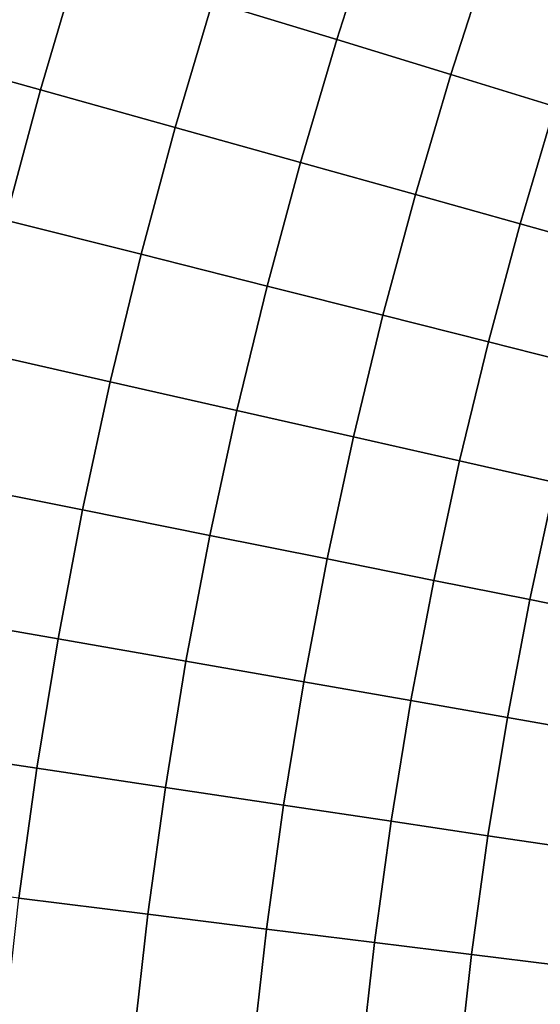
# Model space of a CAD drawing. Units: millimetres. Extents: x -261 to 261, y -180 to 290.
# Drawn here: x -239 to -238, y 266 to 267 of the extents above; entities that cross this region are included whole.
import ezdxf

# ---------------------------------------------------------------- set-up
doc = ezdxf.new("R2010")
doc.units = ezdxf.units.MM
doc.header["$MEASUREMENT"] = 0
doc.layers.add('Livello 01', color=1, linetype='Continuous', true_color=0xff0000)

msp = doc.modelspace()

# ---------------------------------------------------------------- linework, layer by layer
at = {"layer": 'Livello 01'}
for points in [[(-231.2595, 285.6921, 159.1951), (-256.9528, 285.6921, 159.1951), (-256.9528, 258.5365, 159.1951)], [(-231.2595, 285.6921, 159.1951), (-256.9528, 258.5365, 159.1951), (-226.7631, 254.0872, 159.1951)], [(-238.4065, 266.6324, 104.9201), (-238.3612, 266.7729, 104.9201), (-238.2228, 266.7267, 104.7089), (-238.2669, 266.5898, 104.7089)], [(-238.7616, 266.5784, 105.3207), (-238.7176, 266.7276, 105.3207), (-238.5569, 266.6784, 105.1243), (-238.5998, 266.5332, 105.1243)], [(-238.2669, 266.5898, 104.7089), (-238.2228, 266.7267, 104.7089), (-238.0954, 266.6843, 104.4916), (-238.1386, 266.5505, 104.4916)], [(-238.1386, 266.5505, 104.4916), (-238.0954, 266.6843, 104.4916), (-237.9795, 266.6457, 104.2693), (-238.0217, 266.5147, 104.2693)], [(-238.5998, 266.5332, 105.1243), (-238.5569, 266.6784, 105.1243), (-238.4065, 266.6324, 104.9201), (-238.4483, 266.491, 104.9201)], [(-238.4483, 266.491, 104.9201), (-238.4065, 266.6324, 104.9201), (-238.2669, 266.5898, 104.7089), (-238.3077, 266.4518, 104.7089)], [(-238.3077, 266.4518, 104.7089), (-238.2669, 266.5898, 104.7089), (-238.1386, 266.5505, 104.4916), (-238.1784, 266.4156, 104.4916)], [(-238.802, 266.4282, 105.3207), (-238.7616, 266.5784, 105.3207), (-238.5998, 266.5332, 105.1243), (-238.6391, 266.387, 105.1243)], [(-238.1784, 266.4156, 104.4916), (-238.1386, 266.5505, 104.4916), (-238.0217, 266.5147, 104.2693), (-238.0607, 266.3828, 104.2693)], [(-238.6391, 266.387, 105.1243), (-238.5998, 266.5332, 105.1243), (-238.4483, 266.491, 104.9201), (-238.4866, 266.3485, 104.9201)], [(-238.0607, 266.3828, 104.2693), (-238.0217, 266.5147, 104.2693), (-237.9166, 266.4826, 104.0429), (-237.9548, 266.3533, 104.0429)], [(-238.4866, 266.3485, 104.9201), (-238.4483, 266.491, 104.9201), (-238.3077, 266.4518, 104.7089), (-238.3451, 266.3128, 104.7089)], [(-238.3451, 266.3128, 104.7089), (-238.3077, 266.4518, 104.7089), (-238.1784, 266.4156, 104.4916), (-238.2149, 266.2799, 104.4916)], [(-238.2149, 266.2799, 104.4916), (-238.1784, 266.4156, 104.4916), (-238.0607, 266.3828, 104.2693), (-238.0964, 266.25, 104.2693)], [(-238.6747, 266.2399, 105.1243), (-238.6391, 266.387, 105.1243), (-238.4866, 266.3485, 104.9201), (-238.5213, 266.2052, 104.9201)], [(-238.0964, 266.25, 104.2693), (-238.0607, 266.3828, 104.2693), (-237.9548, 266.3533, 104.0429), (-237.9898, 266.2231, 104.0429)], [(-238.5213, 266.2052, 104.9201), (-238.4866, 266.3485, 104.9201), (-238.3451, 266.3128, 104.7089), (-238.379, 266.1729, 104.7089)], [(-238.379, 266.1729, 104.7089), (-238.3451, 266.3128, 104.7089), (-238.2149, 266.2799, 104.4916), (-238.248, 266.1433, 104.4916)], [(-238.248, 266.1433, 104.4916), (-238.2149, 266.2799, 104.4916), (-238.0964, 266.25, 104.2693), (-238.1288, 266.1163, 104.2693)], [(-238.7067, 266.092, 105.1243), (-238.6747, 266.2399, 105.1243), (-238.5213, 266.2052, 104.9201), (-238.5525, 266.0611, 104.9201)], [(-238.1288, 266.1163, 104.2693), (-238.0964, 266.25, 104.2693), (-237.9898, 266.2231, 104.0429), (-238.0215, 266.092, 104.0429)], [(-238.5525, 266.0611, 104.9201), (-238.5213, 266.2052, 104.9201), (-238.379, 266.1729, 104.7089), (-238.4093, 266.0323, 104.7089)], [(-238.4093, 266.0323, 104.7089), (-238.379, 266.1729, 104.7089), (-238.248, 266.1433, 104.4916), (-238.2777, 266.006, 104.4916)], [(-238.2777, 266.006, 104.4916), (-238.248, 266.1433, 104.4916), (-238.1288, 266.1163, 104.2693), (-238.1578, 265.9819, 104.2693)], [(-238.1578, 265.9819, 104.2693), (-238.1288, 266.1163, 104.2693), (-238.0215, 266.092, 104.0429), (-238.05, 265.9603, 104.0429)], [(-238.7349, 265.9433, 105.1243), (-238.7067, 266.092, 105.1243), (-238.5525, 266.0611, 104.9201), (-238.58, 265.9162, 104.9201)], [(-238.05, 265.9603, 104.0429), (-238.0215, 266.092, 104.0429), (-237.9264, 266.0705, 103.8133), (-237.9543, 265.9411, 103.8133)], [(-238.58, 265.9162, 104.9201), (-238.5525, 266.0611, 104.9201), (-238.4093, 266.0323, 104.7089), (-238.4362, 265.891, 104.7089)], [(-238.4362, 265.891, 104.7089), (-238.4093, 266.0323, 104.7089), (-238.2777, 266.006, 104.4916), (-238.3039, 265.8679, 104.4916)], [(-238.3039, 265.8679, 104.4916), (-238.2777, 266.006, 104.4916), (-238.1578, 265.9819, 104.2693), (-238.1835, 265.8468, 104.2693)], [(-238.1835, 265.8468, 104.2693), (-238.1578, 265.9819, 104.2693), (-238.05, 265.9603, 104.0429), (-238.0751, 265.8279, 104.0429)], [(-238.0751, 265.8279, 104.0429), (-238.05, 265.9603, 104.0429), (-237.9543, 265.9411, 103.8133), (-237.979, 265.8111, 103.8133)], [(-238.7594, 265.7939, 105.1243), (-238.7349, 265.9433, 105.1243), (-238.58, 265.9162, 104.9201), (-238.6038, 265.7707, 104.9201)], [(-238.6038, 265.7707, 104.9201), (-238.58, 265.9162, 104.9201), (-238.4362, 265.891, 104.7089), (-238.4594, 265.7491, 104.7089)], [(-238.4594, 265.7491, 104.7089), (-238.4362, 265.891, 104.7089), (-238.3039, 265.8679, 104.4916), (-238.3266, 265.7292, 104.4916)], [(-238.3266, 265.7292, 104.4916), (-238.3039, 265.8679, 104.4916), (-238.1835, 265.8468, 104.2693), (-238.2057, 265.7112, 104.2693)], [(-238.2057, 265.7112, 104.2693), (-238.1835, 265.8468, 104.2693), (-238.0751, 265.8279, 104.0429), (-238.0969, 265.6949, 104.0429)], [(-238.0969, 265.6949, 104.0429), (-238.0751, 265.8279, 104.0429), (-237.979, 265.8111, 103.8133), (-238.0004, 265.6804, 103.8133)], [(-238.78, 265.644, 105.1243), (-238.7594, 265.7939, 105.1243), (-238.6038, 265.7707, 104.9201), (-238.6239, 265.6246, 104.9201)], [(-238.6239, 265.6246, 104.9201), (-238.6038, 265.7707, 104.9201), (-238.4594, 265.7491, 104.7089), (-238.479, 265.6066, 104.7089)], [(-238.479, 265.6066, 104.7089), (-238.4594, 265.7491, 104.7089), (-238.3266, 265.7292, 104.4916), (-238.3458, 265.59, 104.4916)], [(-238.3458, 265.59, 104.4916), (-238.3266, 265.7292, 104.4916), (-238.2057, 265.7112, 104.2693), (-238.2245, 265.5749, 104.2693)], [(-238.2245, 265.5749, 104.2693), (-238.2057, 265.7112, 104.2693), (-238.0969, 265.6949, 104.0429), (-238.1153, 265.5614, 104.0429)], [(-238.1153, 265.5614, 104.0429), (-238.0969, 265.6949, 104.0429), (-238.0004, 265.6804, 103.8133), (-238.0185, 265.5493, 103.8133)], [(-238.6403, 265.4781, 104.9201), (-238.6239, 265.6246, 104.9201), (-238.479, 265.6066, 104.7089), (-238.495, 265.4636, 104.7089)], [(-238.495, 265.4636, 104.7089), (-238.479, 265.6066, 104.7089), (-238.3458, 265.59, 104.4916), (-238.3614, 265.4503, 104.4916)], [(-238.3614, 265.4503, 104.4916), (-238.3458, 265.59, 104.4916), (-238.2245, 265.5749, 104.2693), (-238.2397, 265.4383, 104.2693)], [(-238.2397, 265.4383, 104.2693), (-238.2245, 265.5749, 104.2693), (-238.1153, 265.5614, 104.0429), (-238.1303, 265.4274, 104.0429)], [(-238.1303, 265.4274, 104.0429), (-238.1153, 265.5614, 104.0429), (-238.0185, 265.5493, 103.8133), (-238.0331, 265.4178, 103.8133)]]:
    msp.add_3dface(points, dxfattribs=at)

doc.saveas('drawing.dxf')
